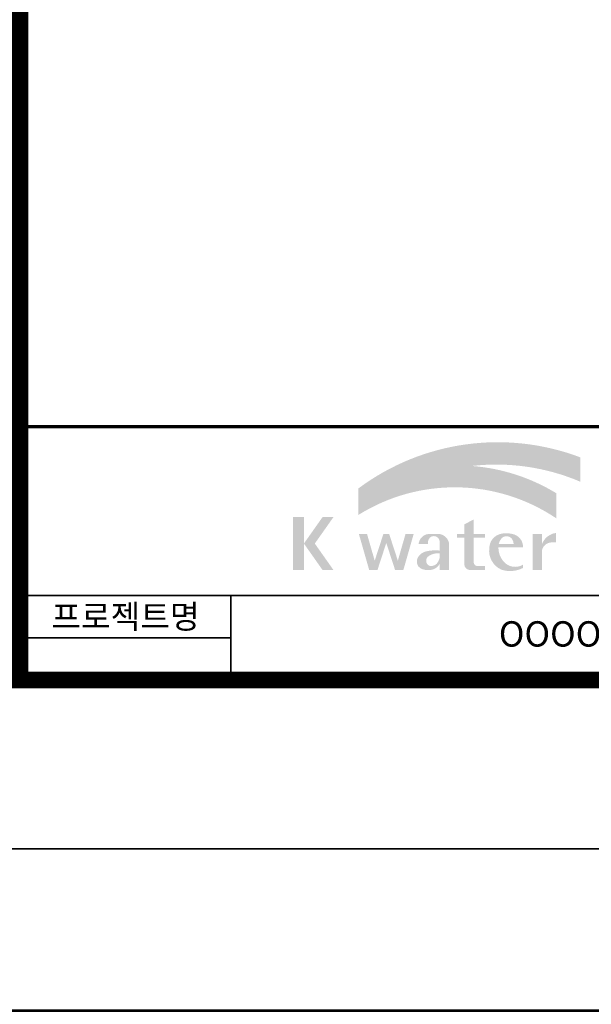
# Model space of a CAD drawing. Units: millimetres. Extents: x 0 to 120173, y -134628 to 0.
# Drawn here: x 70150 to 72195, y -81387 to -77869 of the extents above; entities that cross this region are included whole.
import ezdxf
from ezdxf.enums import TextEntityAlignment as Align

# ---------------------------------------------------------------- set-up
doc = ezdxf.new("R2010")
doc.units = ezdxf.units.MM
doc.layers.add('도곽', color=7, linetype='Continuous')
doc.styles.add('굴림체', font='GulimChe.ttf')

# ---------------------------------------------------------------- blocks, each defined once
blk = doc.blocks.new('도곽')
at = {"layer": '도곽'}
h = blk.add_hatch(color=30, dxfattribs=at)
h.set_gradient(color1=(244, 104, 11), color2=(216, 199, 14), tint=1)
h.paths.add_polyline_path([(95.82421212403219, 47.50831483215038), (95.82421212403219, 50.39304416169065, 0.2558825531246852), (69.51643609495599, 46.71019566324716), (69.51643609495599, 46.13649712534274, -0.1573875066005741), (82.96326407686806, 49.37312897740807, -0.1301350622072804)])
h = blk.add_hatch(color=154, dxfattribs=at)
h.set_gradient(color1=(20, 65, 144), color2=(43, 95, 227), tint=1)
h.paths.add_polyline_path([(82.96326407686806, 49.37312897740807, 0.1573875066005742), (69.51643609495599, 46.13649712534274), (69.51643609495599, 43.57004646890741, -0.1473481878471536)])
h = blk.add_hatch(color=140, dxfattribs=at)
h.set_gradient(color1=(36, 200, 255), color2=(23, 124, 207), tint=1)
h.paths.add_polyline_path([(92.97639243210082, 43.1734573880461), (92.97639243210082, 46.14536936162798, 0.1184631235968395), (82.96326407686806, 49.37312897740807, 0.1473481878471537), (69.51643609495599, 43.57004646890741, -0.2959889566560759)])
h = blk.add_hatch(color=0, dxfattribs=at)
h.paths.add_polyline_path([(63.0637574854912, 43.33620499415733), (61.77130600663016, 43.33620499415733), (61.77130600663016, 37.03956397550823), (63.0637574854912, 37.03956397550823)])
h.paths.add_polyline_path([(66.57922559075755, 43.33620499415733), (65.2867741118965, 43.33620499415733), (63.0637574854912, 40.18788448481823), (65.2867741118965, 37.03956397550823), (66.57922559075755, 37.03956397550823), (64.35620896432314, 40.18788448481823)])
for points in [[(83.18869469953583, 40.90199468535897), (84.5440446263377, 40.90199468535897), (84.5440446263377, 41.314650019813), (83.18869469953583, 41.314650019813), (83.18869469953583, 43.04444239447943), (82.0674028510542, 42.45200645396139), (82.0674028510542, 41.314650019813), (81.19723139695938, 41.314650019813), (81.19723139695938, 40.90199468535897), (82.0674028510542, 40.90199468535897), (82.0674028510542, 37.72724530079753, 0.3871324108150491), (82.78151561565696, 37.03956397550823), (84.5440446263377, 37.03956397550823), (84.5440446263377, 37.51609743995536), (83.58928132911328, 37.51609743995536, -0.3685808227837233), (83.18869469953583, 37.97385828432047)], [(72.82668396325548, 40.25983019889858), (73.87652297086547, 37.03956397550823), (74.84519500301334, 37.03956397550823), (76.07318574846371, 41.314650019813), (75.10451371631584, 41.314650019813), (74.19866648320689, 38.16106366029302), (73.17056577834532, 41.314650019813), (72.48280214816563, 41.314650019813), (71.45470144333316, 38.16106366029302), (70.54885421016601, 41.314650019813), (69.58018217807634, 41.314650019813), (70.8081729234685, 37.03956397550823), (71.77684495561638, 37.03956397550823)], [(91.27700403127469, 39.38899415951923, -0.3350945456690266), (92.36371821312, 40.31936121024077), (92.92777108626555, 40.31936121024077), (92.92777108626555, 41.44200417104761, 0.2720659741507071), (91.27700403127469, 40.1346810372273), (91.27700403127469, 41.314650019813), (90.15571218279305, 41.314650019813), (90.15571218279305, 37.03956397550823), (91.27700403127469, 37.03956397550823)]]:
    blk.add_hatch(color=0, dxfattribs=at).paths.add_polyline_path(points)
h = blk.add_hatch(color=0, dxfattribs=at)
h.paths.add_polyline_path([(80.27679589296108, 40.1346810372273, 0.3309299853562227), (79.15550404447944, 41.314650019813), (77.77847883298759, 41.314650019813, 0.3469725483434933), (76.65718698456416, 40.1346810372273), (77.77847883298759, 40.1346810372273), (77.77847883298759, 40.45135187003356, -0.9059262694084765), (79.15550404447944, 40.45135187003356), (79.15550404447944, 39.35518180166432, 0.09044979183917169), (77.49116812848601, 39.24247860450882, 0.2590565373436808), (76.47413934407754, 38.28972692190322, 0.3074550771682316), (76.85932213360442, 37.26261050742355, 0.1394530657356245), (77.96947483670314, 37.05141767352356, 0.270485079602352), (79.15550404447944, 37.80104547712139), (79.15550404447944, 37.03956397550823), (80.27679589296108, 37.03956397550823)])
h.paths.add_polyline_path([(79.15550404447944, 39.04675172294841), (79.15550404447944, 38.50987278426359, -0.03686910701342455), (78.9737934323924, 38.0492957526952, -0.3380229127659833), (77.99045607617822, 37.53597568219297, -0.6333276358945192), (77.86934477112604, 38.71722465796515, -0.1611944182419774)], flags=16)
h = blk.add_hatch(color=0, dxfattribs=at)
h.paths.add_polyline_path([(89.03451780533882, 39.73783609533743), (89.03451780533882, 39.8632883067406, 0.359298609617265), (87.70386654652188, 41.33307535453818, 0.1327920640267463), (86.31334067355724, 41.314650019813, 0.3292738302664531), (85.0386133123969, 39.67582218793572, 0.334155574497793), (86.45737950528505, 37.1033460410475, 0.2029690755530293), (89.03451780533882, 37.30366681343762), (89.03451780533882, 37.68803166667234, -0.3575865959073477), (86.7702190886042, 38.01784445010011, -0.1892062129454309), (86.11871522107626, 39.73783609533743)])
h.paths.add_polyline_path([(86.15498647520084, 40.1346810372273, -0.1073246715023139), (86.48703217906527, 40.80549310004457, -0.3963670568885588), (87.63353528773527, 40.84246650023155, -0.19139496943323), (87.9129697058082, 40.1346810372273)], flags=16)
at = {"layer": 'Defpoints', "color": 7}
blk.add_lwpolyline([(4.414882149648599, 598.0381189182448), (845.4148821494158, 598.0381189182448), (845.4148821494158, 4.03811891840482), (4.414882149648599, 4.03811891840482)], close=True, dxfattribs=at)
at = {"layer": '도곽', "const_width": 1.999999999999448}
blk.add_lwpolyline([(29.4148821496486, 24.03811891840482), (29.4148821496486, 578.0381189182448), (825.4148821494449, 578.0381189182593), (825.4148821494449, 24.03811891840482)], close=True, dxfattribs=at)
at = {"layer": '도곽', "color": 0, "linetype": 'Continuous'}
for points, const_width in [([(29.4148821496486, 54.03811891839027), (825.4148821494449, 54.03811891839027)], 0.39999999999989), ([(189.4148821496195, 34.03811891839027), (29.4148821496486, 34.03811891839027)], 0.199999999999945), ([(54.4148821496486, 34.03811891839027), (54.4148821496486, 24.03811891840482)], 0.199999999999945), ([(54.4148821496486, 29.03811891840482), (29.4148821496486, 29.03811891840482)], 0.199999999999945)]:
    blk.add_lwpolyline(points, dxfattribs=dict(at, const_width=const_width))
at = {"layer": '도곽', "style": '굴림체'}
blk.add_text('프로젝트명', height=2.799999999999228, dxfattribs=at).set_placement((41.9148821496486, 31.53811891840482), align=Align.MIDDLE_CENTER)
blk.add_text('OOOOOOOOO건설공사 기본 및 실시설계', height=2.999999999999172, rotation=359.9999997499602, dxfattribs=at).set_placement((121.9148821496195, 29.48992574033795), align=Align.MIDDLE_CENTER)

msp = doc.modelspace()

# ---------------------------------------------------------------- block references
at = {"xscale": 30.18844221106337, "yscale": 30.18844221106337, "zscale": 30.18844221106337}
for p in [(69262.79032872172, -80953.99823957132), (69262.79032872172, -98885.9329129381)]:
    msp.add_blockref('도곽', p, dxfattribs=at)

doc.saveas('drawing.dxf')
